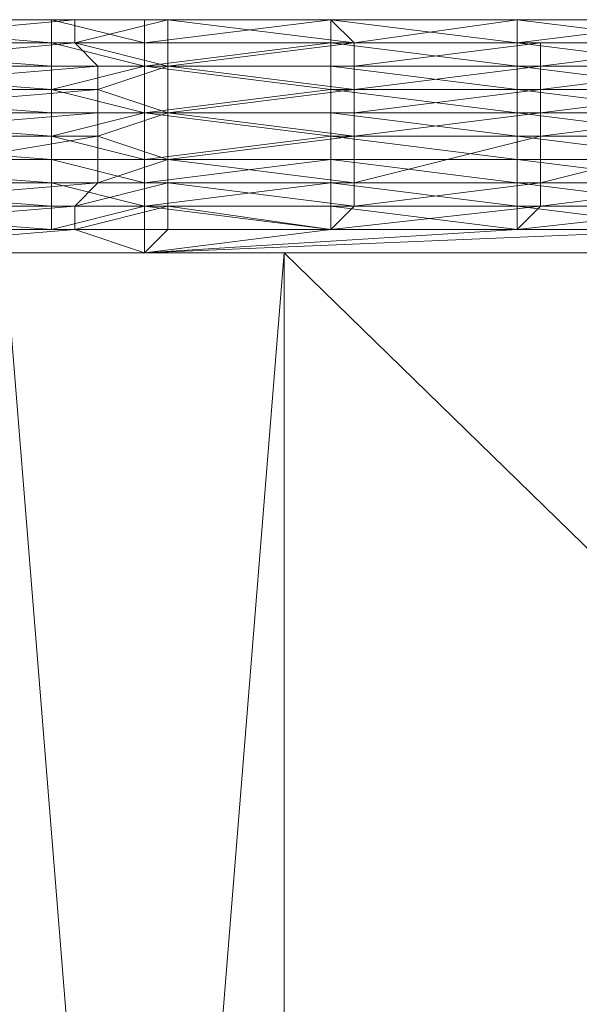
# Model space of a CAD drawing. Units: millimetres. Extents: x 33481 to 48199, y -24898 to -14603.
# Drawn here: x 35873 to 35970, y -19582 to -19412 of the extents above; entities that cross this region are included whole.
import ezdxf

# ---------------------------------------------------------------- set-up
doc = ezdxf.new("R2010")
doc.units = ezdxf.units.MM
doc.layers.add('МАФЫ НАШИ', color=7, linetype='Continuous', lineweight=25)

# ---------------------------------------------------------------- blocks, each defined once
blk = doc.blocks.new('проьробд')
at = {"layer": 'МАФЫ НАШИ', "color": 7, "lineweight": 13}
for points in [[(35826.45, -19432.13), (35878.74, -19432.13), (35826.45, -19432.13)], [(35826.45, -19428.11), (35878.74, -19432.13), (35894.82, -19436.15), (35894.82, -19428.11), (35878.74, -19432.13), (35894.82, -19428.11), (35878.74, -19428.11), (35894.82, -19428.11), (35878.74, -19424.09), (35894.82, -19428.11), (35894.82, -19420.06), (35878.74, -19420.06), (35894.82, -19420.06), (35878.74, -19424.09), (35826.45, -19420.06)], [(35826.45, -19424.09), (35878.74, -19424.09), (35826.45, -19424.09)], [(35834.5, -19452.24), (35894.82, -19452.24), (35959.17, -19448.22)], [(35878.74, -19420.06), (35826.45, -19416.04)], [(35826.45, -19420.06), (35878.74, -19420.06), (35826.45, -19420.06)], [(35882.76, -19412.02), (35838.52, -19416.04)], [(35834.5, -19412.02), (35882.76, -19412.02), (35834.5, -19412.02), (35882.76, -19412.02), (35834.5, -19412.02), (35882.76, -19412.02), (35834.5, -19412.02)], [(35830.47, -19412.02), (35882.76, -19412.02), (35830.47, -19412.02), (35878.74, -19412.02), (35830.47, -19412.02), (35878.74, -19412.02), (35894.82, -19412.02), (35882.76, -19412.02), (35894.82, -19412.02), (35894.82, -19416.04), (35878.74, -19412.02), (35894.82, -19416.04), (35878.74, -19416.04), (35894.82, -19416.04), (35878.74, -19416.04), (35894.82, -19416.04), (35894.82, -19420.06), (35878.74, -19416.04)], [(35838.52, -19424.09), (35886.78, -19424.09), (35838.52, -19424.09)], [(35838.52, -19428.11), (35886.78, -19424.09), (35898.85, -19428.11), (35886.78, -19428.11), (35898.85, -19428.11), (35898.85, -19420.06), (35886.78, -19424.09), (35898.85, -19420.06), (35886.78, -19420.06), (35898.85, -19420.06), (35882.76, -19416.04), (35898.85, -19420.06), (35898.85, -19416.04), (35882.76, -19416.04), (35898.85, -19416.04), (35882.76, -19416.04), (35898.85, -19412.02), (35898.85, -19416.04), (35898.85, -19420.06), (35931.02, -19416.04), (35898.85, -19420.06), (35931.02, -19420.06), (35931.02, -19416.04), (35959.17, -19412.02), (35931.02, -19416.04), (35959.17, -19416.04), (35995.37, -19416.04), (35959.17, -19416.04), (35963.2, -19416.04), (35995.37, -19416.04), (35963.2, -19416.04), (35995.37, -19416.04), (35963.2, -19420.06), (35963.2, -19416.04), (35931.02, -19416.04), (35959.17, -19416.04), (35931.02, -19416.04), (35898.85, -19416.04), (35931.02, -19416.04), (35898.85, -19416.04), (35898.85, -19412.02), (35931.02, -19416.04), (35927, -19412.02), (35898.85, -19412.02), (35927, -19412.02), (35898.85, -19412.02), (35894.82, -19412.02), (35927, -19412.02), (35894.82, -19412.02), (35927, -19412.02), (35894.82, -19412.02), (35927, -19412.02), (35894.82, -19412.02), (35894.82, -19416.04), (35927, -19412.02), (35894.82, -19416.04), (35927, -19416.04), (35959.17, -19420.06), (35927, -19416.04), (35959.17, -19416.04), (35927, -19416.04), (35959.17, -19416.04), (35927, -19416.04), (35894.82, -19416.04), (35927, -19416.04), (35894.82, -19416.04), (35894.82, -19420.06), (35927, -19420.06), (35894.82, -19420.06), (35927, -19416.04), (35927, -19420.06)], [(35882.76, -19412.02), (35898.85, -19412.02), (35882.76, -19412.02)], [(35991.35, -19424.09), (35959.17, -19420.06), (35959.17, -19424.09), (35991.35, -19424.09), (35959.17, -19424.09), (35959.17, -19428.11), (35927, -19424.09), (35894.82, -19420.06), (35894.82, -19428.11), (35927, -19424.09), (35894.82, -19428.11), (35927, -19428.11), (35959.17, -19432.13), (35927, -19428.11), (35959.17, -19428.11), (35991.35, -19428.11), (35959.17, -19428.11), (35959.17, -19424.09), (35991.35, -19428.11)], [(35995.37, -19420.06), (35963.2, -19424.09), (35963.2, -19420.06), (35995.37, -19420.06), (35963.2, -19420.06), (35931.02, -19420.06), (35963.2, -19416.04), (35931.02, -19420.06), (35898.85, -19420.06), (35931.02, -19424.09), (35898.85, -19420.06), (35898.85, -19428.11), (35931.02, -19424.09), (35963.2, -19420.06), (35963.2, -19424.09), (35995.37, -19424.09), (35963.2, -19424.09), (35963.2, -19428.11), (35995.37, -19424.09)], [(35995.37, -19432.13), (35963.2, -19440.17), (35963.2, -19432.13), (35995.37, -19432.13), (35963.2, -19432.13), (35931.02, -19432.13), (35963.2, -19428.11), (35931.02, -19432.13), (35931.02, -19440.17), (35898.85, -19436.15), (35931.02, -19432.13), (35898.85, -19436.15), (35898.85, -19428.11), (35931.02, -19428.11), (35898.85, -19428.11), (35931.02, -19432.13), (35931.02, -19428.11)], [(35927, -19412.02), (35959.17, -19416.04), (35959.17, -19412.02), (35927, -19412.02), (35959.17, -19412.02), (35927, -19412.02), (35959.17, -19412.02), (35927, -19412.02), (35959.17, -19412.02), (35927, -19412.02), (35959.17, -19412.02), (35927, -19412.02), (35927, -19416.04), (35959.17, -19416.04)], [(35927, -19412.02), (35927, -19412.02)], [(35927, -19412.02), (35927, -19412.02)], [(35927, -19412.02), (35927, -19412.02)], [(35838.52, -19416.04), (35838.52, -19420.06), (35886.78, -19420.06), (35838.52, -19420.06), (35838.52, -19424.09), (35886.78, -19420.06)], [(35991.35, -19420.06), (35959.17, -19416.04), (35959.17, -19420.06), (35991.35, -19420.06), (35959.17, -19420.06), (35959.17, -19424.09), (35927, -19420.06), (35959.17, -19424.09), (35927, -19424.09), (35927, -19428.11), (35959.17, -19428.11)], [(35959.17, -19416.04), (35959.17, -19416.04)], [(35995.37, -19440.17), (35963.2, -19444.2), (35963.2, -19440.17), (35995.37, -19440.17), (35963.2, -19440.17), (35931.02, -19440.17), (35963.2, -19432.13), (35931.02, -19440.17), (35931.02, -19444.2), (35898.85, -19440.17), (35931.02, -19440.17), (35898.85, -19440.17), (35898.85, -19436.15), (35886.78, -19432.13), (35898.85, -19436.15), (35898.85, -19428.11), (35886.78, -19432.13), (35838.52, -19440.17), (35838.52, -19432.13), (35886.78, -19432.13), (35838.52, -19432.13), (35818.41, -19432.13), (35838.52, -19432.13), (35838.52, -19428.11)], [(35995.37, -19428.11), (35963.2, -19432.13), (35963.2, -19428.11), (35995.37, -19428.11), (35963.2, -19428.11), (35963.2, -19424.09), (35931.02, -19428.11), (35963.2, -19424.09), (35931.02, -19424.09), (35931.02, -19420.06), (35963.2, -19420.06)], [(35826.45, -19428.11), (35878.74, -19428.11), (35826.45, -19428.11), (35826.45, -19424.09), (35878.74, -19428.11)], [(35838.52, -19424.09), (35838.52, -19428.11), (35886.78, -19428.11), (35838.52, -19428.11), (35838.52, -19432.13), (35886.78, -19428.11)], [(35991.35, -19432.13), (35959.17, -19428.11), (35959.17, -19432.13), (35991.35, -19432.13), (35959.17, -19432.13), (35927, -19432.13), (35959.17, -19436.15), (35927, -19432.13), (35927, -19428.11), (35894.82, -19428.11), (35927, -19432.13), (35894.82, -19428.11), (35894.82, -19436.15), (35878.74, -19436.15), (35894.82, -19436.15), (35894.82, -19440.17), (35878.74, -19436.15), (35826.45, -19432.13), (35826.45, -19436.15), (35878.74, -19436.15), (35826.45, -19436.15), (35826.45, -19440.17)], [(35991.35, -19436.15), (35959.17, -19432.13), (35959.17, -19436.15), (35991.35, -19436.15), (35959.17, -19436.15), (35927, -19436.15), (35959.17, -19440.17), (35927, -19436.15), (35927, -19432.13), (35894.82, -19436.15), (35927, -19436.15), (35894.82, -19436.15), (35894.82, -19440.17), (35878.74, -19440.17), (35894.82, -19440.17), (35894.82, -19444.2), (35878.74, -19440.17), (35826.45, -19436.15), (35826.45, -19440.17), (35878.74, -19440.17), (35826.45, -19440.17), (35826.45, -19444.2)], [(35991.35, -19444.2), (35959.17, -19440.17), (35959.17, -19444.2), (35991.35, -19444.2), (35959.17, -19444.2), (35959.17, -19448.22), (35927, -19444.2), (35959.17, -19448.22), (35927, -19448.22), (35959.17, -19448.22), (35927, -19448.22), (35963.2, -19444.2), (35959.17, -19448.22), (35927, -19448.22), (35959.17, -19448.22), (35927, -19448.22), (35931.02, -19444.2), (35963.2, -19444.2)], [(35882.76, -19444.2), (35898.85, -19440.17), (35898.85, -19444.2), (35882.76, -19444.2), (35898.85, -19444.2), (35882.76, -19444.2), (35898.85, -19444.2), (35882.76, -19448.22), (35898.85, -19444.2), (35898.85, -19448.22), (35894.82, -19452.24), (35927, -19448.22), (35898.85, -19448.22), (35927, -19448.22), (35898.85, -19448.22), (35898.85, -19444.2), (35927, -19448.22), (35898.85, -19444.2), (35931.02, -19444.2), (35963.2, -19440.17), (35931.02, -19444.2), (35963.2, -19444.2), (35931.02, -19444.2), (35963.2, -19444.2), (35931.02, -19444.2), (35898.85, -19444.2), (35931.02, -19444.2), (35898.85, -19444.2), (35898.85, -19440.17), (35886.78, -19440.17), (35898.85, -19440.17), (35898.85, -19436.15), (35886.78, -19440.17), (35838.52, -19444.2)], [(35838.52, -19440.17), (35886.78, -19440.17), (35838.52, -19440.17)], [(35927, -19444.2), (35927, -19440.17), (35894.82, -19444.2), (35927, -19444.2), (35894.82, -19444.2), (35894.82, -19440.17), (35927, -19440.17), (35894.82, -19440.17), (35927, -19436.15), (35927, -19440.17), (35959.17, -19444.2), (35927, -19440.17), (35959.17, -19440.17), (35991.35, -19440.17), (35959.17, -19440.17), (35959.17, -19436.15), (35991.35, -19440.17)], [(35830.47, -19448.22), (35826.45, -19444.2), (35878.74, -19444.2), (35826.45, -19444.2), (35826.45, -19440.17), (35878.74, -19444.2)], [(35882.76, -19448.22), (35894.82, -19448.22), (35878.74, -19448.22), (35894.82, -19448.22), (35894.82, -19444.2), (35878.74, -19444.2), (35894.82, -19444.2), (35878.74, -19448.22), (35826.45, -19444.2), (35830.47, -19448.22), (35878.74, -19448.22), (35830.47, -19448.22), (35882.76, -19448.22), (35830.47, -19448.22), (35882.76, -19448.22), (35898.85, -19448.22), (35882.76, -19448.22), (35898.85, -19448.22), (35894.82, -19452.24)], [(36232.66, -19452.24), (36128.09, -19448.22), (36063.74, -19452.24), (36128.09, -19448.22), (36075.81, -19448.22), (36063.74, -19452.24), (35894.82, -19452.24), (35959.17, -19448.22), (35927, -19448.22), (35894.82, -19452.24), (35927, -19448.22), (35894.82, -19448.22), (35894.82, -19452.24), (35882.76, -19448.22), (35894.82, -19452.24), (35834.5, -19452.24), (35834.5, -19448.22)], [(35991.35, -19448.22), (35894.82, -19452.24), (36063.74, -19452.24), (36051.68, -19448.22), (36027.55, -19448.22), (36051.68, -19448.22), (36027.55, -19448.22), (36051.68, -19448.22), (36027.55, -19448.22), (36051.68, -19444.2), (36051.68, -19448.22), (36063.74, -19452.24), (36075.81, -19448.22), (36051.68, -19448.22), (36075.81, -19448.22), (36047.65, -19448.22), (36075.81, -19448.22), (36047.65, -19448.22), (36023.52, -19448.22), (36047.65, -19448.22), (36051.68, -19448.22), (36023.52, -19448.22), (36051.68, -19448.22)], [(35963.2, -19444.2), (35963.2, -19444.2)], [(35882.76, -19448.22), (35898.85, -19448.22), (35882.76, -19448.22)], [(35927, -19448.22), (35927, -19448.22)], [(35959.17, -19448.22), (35927, -19448.22), (35959.17, -19448.22)], [(35556.99, -20051.5), (35556.99, -19452.24), (35786.23, -20051.5), (35556.99, -19452.24), (35786.23, -19452.24), (35826.45, -19452.24), (35786.23, -20051.5), (35826.45, -19452.24), (35826.45, -20051.5), (35826.45, -19452.24), (35870.69, -19452.24), (35826.45, -19452.24), (35870.69, -19452.24), (35918.95, -19452.24), (35870.69, -19452.24), (35918.95, -19452.24), (36534.3, -19452.24), (35918.95, -19452.24), (36534.3, -19452.24)], [(36554.41, -19452.24), (35894.82, -19452.24), (36534.3, -19452.24), (35918.95, -19452.24), (36534.3, -19452.24), (35918.95, -19452.24), (35870.69, -19452.24), (35918.95, -19452.24), (35870.69, -19452.24), (35822.43, -19452.24), (35870.69, -19452.24), (35701.77, -19452.24), (35750.04, -19452.24), (35870.69, -19452.24), (35750.04, -19452.24), (35918.95, -19452.24), (35818.41, -19452.24), (35918.95, -19452.24), (35750.04, -19452.24), (35918.95, -19452.24), (35870.69, -19452.24), (35750.04, -19452.24)], [(35918.95, -19452.24), (35818.41, -19452.24), (35894.82, -19452.24), (35918.95, -19452.24), (35894.82, -19452.24), (36554.41, -19452.24), (35894.82, -19452.24), (36554.41, -19452.24), (36602.67, -19452.24), (36554.41, -19452.24), (36602.67, -19452.24), (36646.91, -19452.24), (36602.67, -19452.24), (36646.91, -19452.24), (36687.13, -19452.24), (36646.91, -19452.24), (36687.13, -19452.24), (39015.79, -19452.24), (36687.13, -19452.24), (39015.79, -19452.24)], [(35818.41, -19452.24), (35894.82, -19452.24), (35818.41, -19452.24)], [(35870.69, -19452.24), (35870.69, -20051.5), (35870.69, -19452.24), (35918.95, -19452.24), (35870.69, -20051.5), (35826.45, -19452.24), (35870.69, -19452.24), (35870.69, -20051.5), (35870.69, -19452.24), (35918.95, -20051.5), (35870.69, -19452.24), (35918.95, -19452.24)], [(36534.3, -19452.24), (35894.82, -19452.24), (36534.3, -19452.24), (35918.95, -19452.24), (35894.82, -19452.24)], [(36638.87, -19452.24), (36638.87, -20051.5), (36638.87, -19452.24), (36534.3, -19452.24), (36638.87, -20051.5), (36735.39, -19452.24), (36638.87, -19452.24), (36638.87, -20051.5), (36638.87, -19452.24), (36534.3, -20051.5), (36638.87, -19452.24), (36534.3, -19452.24), (35918.95, -19452.24), (36534.3, -20051.5), (35918.95, -19452.24), (35918.95, -20051.5), (35918.95, -19452.24), (36534.3, -19452.24), (35918.95, -20051.5), (36534.3, -19452.24), (36534.3, -20051.5), (36534.3, -19452.24)]]:
    blk.add_lwpolyline(points, dxfattribs=at)
for points in [[(35878.74, -19416.04), (35830.47, -19412.02), (35826.45, -19416.04), (35878.74, -19416.04), (35826.45, -19416.04), (35878.74, -19416.04), (35826.45, -19416.04)], [(35878.74, -19416.04), (35826.45, -19416.04), (35878.74, -19416.04), (35826.45, -19416.04), (35878.74, -19416.04), (35826.45, -19416.04), (35830.47, -19412.02), (35878.74, -19416.04), (35830.47, -19412.02), (35878.74, -19412.02)], [(35878.74, -19412.02), (35830.47, -19412.02), (35878.74, -19412.02), (35830.47, -19412.02), (35882.76, -19412.02)], [(35882.76, -19412.02), (35830.47, -19412.02), (35834.5, -19412.02), (35882.76, -19412.02), (35834.5, -19412.02), (35882.76, -19412.02), (35834.5, -19412.02), (35882.76, -19412.02), (35834.5, -19412.02), (35882.76, -19412.02), (35834.5, -19412.02), (35838.52, -19416.04), (35882.76, -19412.02), (35838.52, -19416.04), (35882.76, -19416.04)], [(35882.76, -19412.02), (35894.82, -19412.02), (35882.76, -19412.02), (35894.82, -19412.02), (35882.76, -19412.02), (35894.82, -19412.02), (35878.74, -19412.02)], [(35894.82, -19412.02), (35894.82, -19416.04), (35878.74, -19412.02)], [(35878.74, -19412.02), (35894.82, -19416.04), (35878.74, -19416.04)], [(35882.76, -19412.02), (35894.82, -19412.02), (35882.76, -19412.02), (35894.82, -19412.02), (35898.85, -19412.02), (35882.76, -19412.02), (35898.85, -19412.02)], [(35882.76, -19416.04), (35898.85, -19420.06), (35898.85, -19416.04), (35882.76, -19416.04), (35898.85, -19416.04), (35882.76, -19416.04), (35898.85, -19416.04), (35898.85, -19412.02), (35882.76, -19416.04), (35898.85, -19412.02), (35882.76, -19412.02)], [(35898.85, -19412.02), (35894.82, -19412.02), (35882.76, -19412.02)], [(35927, -19416.04), (35894.82, -19416.04), (35927, -19412.02)], [(35927, -19412.02), (35894.82, -19416.04), (35894.82, -19412.02), (35927, -19412.02), (35894.82, -19412.02), (35927, -19412.02), (35894.82, -19412.02), (35927, -19412.02), (35894.82, -19412.02), (35927, -19412.02), (35894.82, -19412.02), (35898.85, -19412.02), (35927, -19412.02), (35898.85, -19412.02), (35927, -19412.02), (35898.85, -19412.02), (35931.02, -19416.04), (35927, -19412.02), (35931.02, -19416.04), (35959.17, -19412.02)], [(35898.85, -19412.02), (35898.85, -19416.04), (35931.02, -19416.04)], [(35959.17, -19412.02), (35927, -19412.02), (35959.17, -19412.02), (35927, -19412.02)], [(35959.17, -19412.02), (35927, -19412.02), (35959.17, -19412.02), (35927, -19412.02)], [(35959.17, -19416.04), (35927, -19416.04), (35927, -19412.02)], [(35959.17, -19412.02), (35927, -19412.02), (35959.17, -19412.02), (35927, -19412.02)], [(35959.17, -19412.02), (35959.17, -19416.04), (35927, -19412.02)], [(35959.17, -19412.02), (35931.02, -19416.04), (35959.17, -19416.04)], [(35991.35, -19416.04), (35959.17, -19412.02), (35959.17, -19416.04), (35991.35, -19416.04), (35959.17, -19416.04), (35991.35, -19416.04), (35959.17, -19416.04)], [(35991.35, -19412.02), (35959.17, -19412.02), (35991.35, -19412.02), (35959.17, -19412.02), (35991.35, -19412.02), (35959.17, -19412.02), (35991.35, -19412.02), (35959.17, -19412.02), (35991.35, -19412.02), (35959.17, -19412.02), (35991.35, -19412.02), (35959.17, -19412.02), (35959.17, -19416.04)], [(35991.35, -19416.04), (35959.17, -19416.04), (35991.35, -19416.04), (35959.17, -19416.04), (35991.35, -19416.04), (35959.17, -19416.04), (35959.17, -19412.02), (35991.35, -19416.04), (35959.17, -19412.02), (35991.35, -19412.02)], [(35991.35, -19412.02), (35959.17, -19412.02), (35991.35, -19412.02), (35959.17, -19412.02), (35991.35, -19412.02), (35959.17, -19412.02), (35991.35, -19412.02), (35959.17, -19412.02), (35991.35, -19412.02), (35959.17, -19412.02), (35991.35, -19412.02), (35959.17, -19412.02), (35991.35, -19412.02), (35959.17, -19412.02), (35959.17, -19416.04), (35991.35, -19412.02), (35959.17, -19416.04), (35995.37, -19416.04)], [(35878.74, -19420.06), (35826.45, -19420.06), (35826.45, -19416.04), (35878.74, -19420.06), (35826.45, -19416.04), (35878.74, -19416.04)], [(35882.76, -19416.04), (35838.52, -19420.06), (35838.52, -19416.04), (35882.76, -19416.04), (35838.52, -19416.04), (35882.76, -19416.04), (35838.52, -19416.04)], [(35882.76, -19416.04), (35838.52, -19416.04), (35882.76, -19416.04), (35838.52, -19416.04), (35882.76, -19416.04), (35838.52, -19416.04), (35838.52, -19420.06), (35882.76, -19416.04), (35838.52, -19420.06), (35886.78, -19420.06)], [(35878.74, -19416.04), (35894.82, -19416.04), (35878.74, -19416.04), (35894.82, -19416.04), (35894.82, -19420.06), (35878.74, -19416.04), (35894.82, -19420.06), (35878.74, -19420.06)], [(35886.78, -19420.06), (35898.85, -19420.06), (35882.76, -19416.04)], [(35927, -19420.06), (35894.82, -19420.06), (35927, -19416.04), (35927, -19420.06), (35927, -19416.04), (35959.17, -19420.06)], [(35894.82, -19420.06), (35894.82, -19416.04), (35927, -19416.04)], [(35927, -19416.04), (35894.82, -19416.04), (35927, -19416.04), (35959.17, -19416.04), (35927, -19416.04), (35959.17, -19416.04)], [(35959.17, -19416.04), (35963.2, -19416.04), (35931.02, -19416.04), (35898.85, -19416.04), (35931.02, -19416.04), (35959.17, -19416.04), (35931.02, -19416.04)], [(35898.85, -19416.04), (35898.85, -19420.06), (35931.02, -19416.04)], [(35931.02, -19416.04), (35898.85, -19420.06), (35931.02, -19420.06), (35931.02, -19416.04), (35931.02, -19420.06), (35963.2, -19416.04)], [(35959.17, -19420.06), (35927, -19416.04), (35959.17, -19416.04)], [(35963.2, -19416.04), (35931.02, -19420.06), (35963.2, -19420.06)], [(35991.35, -19420.06), (35959.17, -19420.06), (35959.17, -19416.04), (35991.35, -19420.06), (35959.17, -19416.04), (35991.35, -19416.04)], [(35995.37, -19416.04), (35959.17, -19416.04), (35963.2, -19416.04), (35995.37, -19416.04), (35963.2, -19416.04), (35995.37, -19416.04), (35963.2, -19416.04), (35963.2, -19420.06), (35995.37, -19416.04), (35963.2, -19420.06), (35995.37, -19420.06)], [(35878.74, -19424.09), (35826.45, -19424.09), (35826.45, -19420.06), (35878.74, -19424.09), (35826.45, -19420.06), (35878.74, -19420.06)], [(35886.78, -19420.06), (35838.52, -19420.06), (35838.52, -19424.09), (35886.78, -19420.06), (35838.52, -19424.09), (35886.78, -19424.09)], [(35878.74, -19420.06), (35894.82, -19420.06), (35878.74, -19424.09)], [(35894.82, -19420.06), (35894.82, -19428.11), (35878.74, -19424.09)], [(35898.85, -19428.11), (35898.85, -19420.06), (35886.78, -19424.09)], [(35886.78, -19424.09), (35898.85, -19420.06), (35886.78, -19420.06)], [(35927, -19424.09), (35894.82, -19428.11), (35894.82, -19420.06), (35927, -19424.09), (35894.82, -19420.06), (35927, -19420.06)], [(35931.02, -19420.06), (35898.85, -19420.06), (35931.02, -19424.09)], [(35931.02, -19424.09), (35898.85, -19420.06), (35898.85, -19428.11), (35931.02, -19424.09), (35898.85, -19428.11), (35931.02, -19428.11)], [(35959.17, -19420.06), (35959.17, -19424.09), (35927, -19420.06)], [(35927, -19420.06), (35959.17, -19424.09), (35927, -19424.09)], [(35963.2, -19420.06), (35931.02, -19420.06), (35931.02, -19424.09)], [(35963.2, -19424.09), (35963.2, -19420.06), (35931.02, -19424.09)], [(35991.35, -19424.09), (35959.17, -19424.09), (35959.17, -19420.06), (35991.35, -19424.09), (35959.17, -19420.06), (35991.35, -19420.06)], [(35995.37, -19420.06), (35963.2, -19420.06), (35963.2, -19424.09), (35995.37, -19420.06), (35963.2, -19424.09), (35995.37, -19424.09)], [(35878.74, -19428.11), (35826.45, -19428.11), (35826.45, -19424.09), (35878.74, -19428.11), (35826.45, -19424.09), (35878.74, -19424.09)], [(35886.78, -19424.09), (35838.52, -19424.09), (35838.52, -19428.11), (35886.78, -19424.09), (35838.52, -19428.11), (35886.78, -19428.11)], [(35878.74, -19424.09), (35894.82, -19428.11), (35878.74, -19428.11)], [(35886.78, -19428.11), (35898.85, -19428.11), (35886.78, -19424.09)], [(35927, -19428.11), (35894.82, -19428.11), (35927, -19424.09)], [(35959.17, -19428.11), (35927, -19428.11), (35927, -19424.09)], [(35959.17, -19424.09), (35959.17, -19428.11), (35927, -19424.09)], [(35963.2, -19428.11), (35963.2, -19424.09), (35931.02, -19428.11)], [(35931.02, -19428.11), (35963.2, -19424.09), (35931.02, -19424.09)], [(35991.35, -19428.11), (35959.17, -19428.11), (35959.17, -19424.09), (35991.35, -19428.11), (35959.17, -19424.09), (35991.35, -19424.09)], [(35995.37, -19424.09), (35963.2, -19424.09), (35963.2, -19428.11), (35995.37, -19424.09), (35963.2, -19428.11), (35995.37, -19428.11)], [(35878.74, -19432.13), (35826.45, -19432.13), (35826.45, -19428.11), (35878.74, -19432.13), (35826.45, -19428.11), (35878.74, -19428.11)], [(35886.78, -19428.11), (35838.52, -19428.11), (35838.52, -19432.13), (35886.78, -19428.11), (35838.52, -19432.13), (35886.78, -19432.13)], [(35878.74, -19428.11), (35894.82, -19428.11), (35878.74, -19432.13)], [(35878.74, -19432.13), (35894.82, -19428.11), (35894.82, -19436.15), (35878.74, -19432.13), (35894.82, -19436.15), (35878.74, -19436.15)], [(35886.78, -19432.13), (35898.85, -19436.15), (35898.85, -19428.11), (35886.78, -19432.13), (35898.85, -19428.11), (35886.78, -19428.11)], [(35894.82, -19436.15), (35894.82, -19428.11), (35927, -19432.13)], [(35927, -19432.13), (35894.82, -19428.11), (35927, -19428.11), (35927, -19432.13), (35927, -19428.11), (35959.17, -19432.13)], [(35931.02, -19428.11), (35898.85, -19428.11), (35931.02, -19432.13), (35931.02, -19428.11), (35931.02, -19432.13), (35963.2, -19428.11)], [(35898.85, -19428.11), (35898.85, -19436.15), (35931.02, -19432.13)], [(35959.17, -19432.13), (35927, -19428.11), (35959.17, -19428.11)], [(35963.2, -19428.11), (35931.02, -19432.13), (35963.2, -19432.13)], [(35991.35, -19432.13), (35959.17, -19432.13), (35959.17, -19428.11), (35991.35, -19432.13), (35959.17, -19428.11), (35991.35, -19428.11)], [(35995.37, -19428.11), (35963.2, -19428.11), (35963.2, -19432.13), (35995.37, -19428.11), (35963.2, -19432.13), (35995.37, -19432.13)], [(35878.74, -19436.15), (35826.45, -19436.15), (35826.45, -19432.13), (35878.74, -19436.15), (35826.45, -19432.13), (35878.74, -19432.13)], [(35886.78, -19432.13), (35838.52, -19432.13), (35838.52, -19440.17), (35886.78, -19432.13), (35838.52, -19440.17), (35886.78, -19440.17)], [(35886.78, -19440.17), (35898.85, -19440.17), (35898.85, -19436.15), (35886.78, -19440.17), (35898.85, -19436.15), (35886.78, -19432.13)], [(35927, -19436.15), (35894.82, -19436.15), (35927, -19432.13), (35927, -19436.15), (35927, -19432.13), (35959.17, -19436.15)], [(35931.02, -19432.13), (35898.85, -19436.15), (35931.02, -19440.17), (35931.02, -19432.13), (35931.02, -19440.17), (35963.2, -19432.13)], [(35959.17, -19436.15), (35927, -19432.13), (35959.17, -19432.13)], [(35963.2, -19432.13), (35931.02, -19440.17), (35963.2, -19440.17)], [(35991.35, -19436.15), (35959.17, -19436.15), (35959.17, -19432.13), (35991.35, -19436.15), (35959.17, -19432.13), (35991.35, -19432.13)], [(35995.37, -19432.13), (35963.2, -19432.13), (35963.2, -19440.17), (35995.37, -19432.13), (35963.2, -19440.17), (35995.37, -19440.17)], [(35878.74, -19440.17), (35826.45, -19440.17), (35826.45, -19436.15), (35878.74, -19440.17), (35826.45, -19436.15), (35878.74, -19436.15)], [(35878.74, -19436.15), (35894.82, -19436.15), (35894.82, -19440.17), (35878.74, -19436.15), (35894.82, -19440.17), (35878.74, -19440.17)], [(35927, -19440.17), (35894.82, -19440.17), (35927, -19436.15), (35927, -19440.17), (35927, -19436.15), (35959.17, -19440.17)], [(35894.82, -19440.17), (35894.82, -19436.15), (35927, -19436.15)], [(35898.85, -19436.15), (35898.85, -19440.17), (35931.02, -19440.17)], [(35959.17, -19440.17), (35927, -19436.15), (35959.17, -19436.15)], [(35991.35, -19440.17), (35959.17, -19440.17), (35959.17, -19436.15), (35991.35, -19440.17), (35959.17, -19436.15), (35991.35, -19436.15)], [(35878.74, -19444.2), (35826.45, -19444.2), (35826.45, -19440.17), (35878.74, -19444.2), (35826.45, -19440.17), (35878.74, -19440.17)], [(35886.78, -19440.17), (35838.52, -19440.17), (35838.52, -19444.2), (35886.78, -19440.17), (35838.52, -19444.2), (35882.76, -19444.2)], [(35878.74, -19440.17), (35894.82, -19440.17), (35894.82, -19444.2), (35878.74, -19440.17), (35894.82, -19444.2), (35878.74, -19444.2)], [(35882.76, -19444.2), (35898.85, -19444.2), (35882.76, -19444.2), (35898.85, -19444.2), (35898.85, -19440.17), (35882.76, -19444.2), (35898.85, -19440.17), (35886.78, -19440.17)], [(35927, -19444.2), (35894.82, -19444.2), (35927, -19440.17), (35927, -19444.2), (35927, -19440.17), (35959.17, -19444.2)], [(35894.82, -19444.2), (35894.82, -19440.17), (35927, -19440.17)], [(35931.02, -19440.17), (35898.85, -19440.17), (35931.02, -19444.2), (35931.02, -19440.17), (35931.02, -19444.2), (35963.2, -19440.17)], [(35898.85, -19440.17), (35898.85, -19444.2), (35931.02, -19444.2)], [(35959.17, -19444.2), (35927, -19440.17), (35959.17, -19440.17)], [(35963.2, -19440.17), (35931.02, -19444.2), (35963.2, -19444.2)], [(35991.35, -19444.2), (35959.17, -19444.2), (35959.17, -19440.17), (35991.35, -19444.2), (35959.17, -19440.17), (35991.35, -19440.17)], [(35995.37, -19440.17), (35963.2, -19440.17), (35963.2, -19444.2), (35995.37, -19440.17), (35963.2, -19444.2), (35995.37, -19444.2)], [(35878.74, -19448.22), (35830.47, -19448.22), (35826.45, -19444.2), (35878.74, -19448.22), (35826.45, -19444.2), (35878.74, -19444.2)], [(35882.76, -19444.2), (35834.5, -19448.22), (35838.52, -19444.2), (35882.76, -19444.2), (35838.52, -19444.2), (35882.76, -19444.2), (35838.52, -19444.2)], [(35882.76, -19444.2), (35838.52, -19444.2), (35882.76, -19444.2), (35838.52, -19444.2), (35882.76, -19444.2), (35838.52, -19444.2), (35834.5, -19448.22), (35882.76, -19444.2), (35834.5, -19448.22), (35882.76, -19448.22)], [(35878.74, -19444.2), (35894.82, -19444.2), (35878.74, -19448.22)], [(35894.82, -19444.2), (35894.82, -19448.22), (35878.74, -19448.22)], [(35898.85, -19448.22), (35898.85, -19444.2), (35882.76, -19448.22)], [(35882.76, -19448.22), (35898.85, -19444.2), (35882.76, -19444.2)], [(35927, -19448.22), (35894.82, -19448.22), (35927, -19448.22), (35894.82, -19448.22), (35894.82, -19444.2)], [(35927, -19448.22), (35894.82, -19448.22), (35927, -19448.22), (35894.82, -19448.22), (35894.82, -19444.2), (35927, -19448.22), (35894.82, -19444.2), (35927, -19444.2)], [(35927, -19448.22), (35898.85, -19444.2), (35898.85, -19448.22), (35927, -19448.22), (35898.85, -19448.22), (35927, -19448.22), (35898.85, -19448.22), (35894.82, -19452.24), (35927, -19448.22), (35894.82, -19452.24), (35959.17, -19448.22)], [(35931.02, -19444.2), (35898.85, -19444.2), (35931.02, -19444.2), (35963.2, -19444.2), (35931.02, -19444.2), (35963.2, -19444.2)], [(35931.02, -19444.2), (35898.85, -19444.2), (35927, -19448.22)], [(35963.2, -19444.2), (35931.02, -19444.2), (35927, -19448.22)], [(35959.17, -19448.22), (35963.2, -19444.2), (35927, -19448.22)], [(35959.17, -19444.2), (35927, -19444.2), (35959.17, -19448.22), (35927, -19448.22), (35959.17, -19448.22)], [(35927, -19444.2), (35959.17, -19448.22), (35927, -19448.22)], [(35991.35, -19448.22), (35959.17, -19444.2), (35959.17, -19448.22), (35991.35, -19448.22), (35959.17, -19448.22), (35991.35, -19448.22), (35959.17, -19448.22)], [(35995.37, -19444.2), (35959.17, -19448.22), (35963.2, -19444.2), (35995.37, -19444.2), (35963.2, -19444.2), (35995.37, -19444.2), (35963.2, -19444.2)], [(35991.35, -19448.22), (35959.17, -19448.22), (35991.35, -19448.22), (35959.17, -19448.22), (35991.35, -19448.22), (35959.17, -19448.22), (35959.17, -19444.2), (35991.35, -19448.22), (35959.17, -19444.2), (35991.35, -19444.2)], [(35995.37, -19444.2), (35963.2, -19444.2), (35995.37, -19444.2), (35963.2, -19444.2), (35995.37, -19444.2), (35963.2, -19444.2), (35959.17, -19448.22), (35995.37, -19444.2), (35959.17, -19448.22), (35991.35, -19448.22)], [(35834.5, -19452.24), (35806.34, -19448.22), (35830.47, -19448.22), (35834.5, -19452.24), (35830.47, -19448.22), (35882.76, -19448.22)], [(35882.76, -19448.22), (35830.47, -19448.22), (35882.76, -19448.22), (35830.47, -19448.22), (35878.74, -19448.22)], [(35882.76, -19448.22), (35834.5, -19452.24), (35834.5, -19448.22), (35882.76, -19448.22), (35834.5, -19448.22), (35882.76, -19448.22), (35834.5, -19448.22)], [(35882.76, -19448.22), (35834.5, -19448.22), (35882.76, -19448.22), (35834.5, -19448.22), (35882.76, -19448.22), (35834.5, -19448.22), (35834.5, -19452.24), (35882.76, -19448.22), (35834.5, -19452.24), (35894.82, -19452.24)], [(35882.76, -19448.22), (35894.82, -19452.24), (35834.5, -19452.24)], [(35878.74, -19448.22), (35894.82, -19448.22), (35882.76, -19448.22)], [(35894.82, -19452.24), (35898.85, -19448.22), (35882.76, -19448.22)], [(35894.82, -19448.22), (35894.82, -19452.24), (35882.76, -19448.22)], [(35991.35, -19448.22), (35894.82, -19452.24), (35959.17, -19448.22), (35991.35, -19448.22), (35959.17, -19448.22), (35991.35, -19448.22), (35959.17, -19448.22)], [(35894.82, -19448.22), (35927, -19448.22), (35894.82, -19452.24)], [(35894.82, -19452.24), (35927, -19448.22), (35959.17, -19448.22), (35894.82, -19452.24), (35959.17, -19448.22), (35991.35, -19448.22)], [(35991.35, -19448.22), (35959.17, -19448.22), (35991.35, -19448.22), (35959.17, -19448.22), (35991.35, -19448.22), (35959.17, -19448.22), (35894.82, -19452.24), (35991.35, -19448.22), (35894.82, -19452.24), (36063.74, -19452.24)], [(36063.74, -19452.24), (35894.82, -19452.24), (35991.35, -19448.22), (36063.74, -19452.24), (36051.68, -19448.22), (36027.55, -19448.22)], [(35959.17, -19448.22), (35927, -19448.22), (35959.17, -19448.22), (35927, -19448.22)], [(35750.04, -19452.24), (35918.95, -19452.24), (35870.69, -19452.24), (35750.04, -19452.24), (35870.69, -19452.24), (35701.77, -19452.24)], [(35918.95, -19452.24), (35894.82, -19452.24), (35818.41, -19452.24), (35918.95, -19452.24), (35818.41, -19452.24), (35750.04, -19452.24)], [(35918.95, -19452.24), (35750.04, -19452.24), (35870.69, -19452.24)], [(35818.41, -19452.24), (35918.95, -19452.24), (35750.04, -19452.24)], [(35818.41, -19452.24), (35894.82, -19452.24), (35818.41, -19452.24), (35894.82, -19452.24)], [(35894.82, -19452.24), (36534.3, -19452.24), (35918.95, -19452.24), (35894.82, -19452.24), (35918.95, -19452.24), (35818.41, -19452.24)], [(35870.69, -19452.24), (35826.45, -19452.24), (35870.69, -19452.24), (35918.95, -19452.24), (35870.69, -19452.24), (35918.95, -19452.24)], [(35870.69, -20051.5), (35870.69, -19452.24), (35918.95, -19452.24), (35870.69, -20051.5), (35918.95, -19452.24), (35918.95, -20051.5)], [(35918.95, -19452.24), (35870.69, -19452.24), (35918.95, -20051.5)], [(35918.95, -20051.5), (35870.69, -19452.24), (35870.69, -20051.5)], [(35918.95, -19452.24), (35870.69, -19452.24), (35918.95, -19452.24), (35870.69, -19452.24)], [(35894.82, -19452.24), (36554.41, -19452.24), (35894.82, -19452.24), (36554.41, -19452.24)], [(36534.3, -19452.24), (36554.41, -19452.24), (35894.82, -19452.24), (36534.3, -19452.24), (35894.82, -19452.24), (35918.95, -19452.24)], [(36554.41, -19452.24), (36638.87, -19452.24), (36534.3, -19452.24), (36554.41, -19452.24), (36534.3, -19452.24), (35894.82, -19452.24)], [(35918.95, -19452.24), (36534.3, -19452.24), (35918.95, -19452.24), (36534.3, -19452.24)], [(35918.95, -19452.24), (36534.3, -19452.24), (35918.95, -20051.5)], [(36534.3, -19452.24), (35918.95, -19452.24), (36534.3, -20051.5)], [(36534.3, -20051.5), (35918.95, -19452.24), (35918.95, -20051.5)], [(36534.3, -19452.24), (36638.87, -19452.24), (36534.3, -19452.24), (35918.95, -19452.24), (36534.3, -19452.24), (35918.95, -19452.24)]]:
    blk.add_lwpolyline(points, close=True, dxfattribs=at)

msp = doc.modelspace()

# ---------------------------------------------------------------- block references
at = {"layer": 'МАФЫ НАШИ'}
msp.add_blockref('проьробд', (0, 0), dxfattribs=at)

doc.saveas('drawing.dxf')
